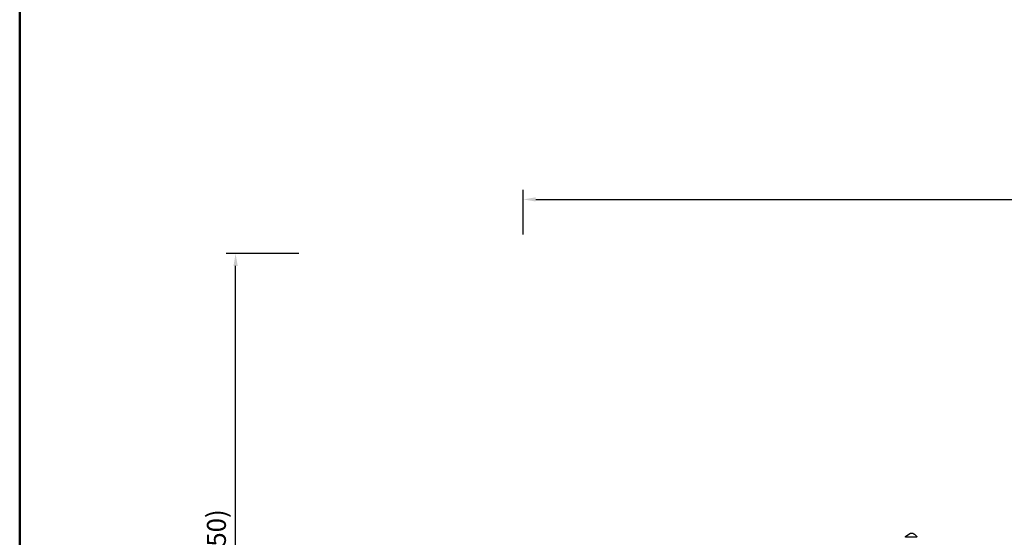
# Model space of a CAD drawing. Units: millimetres. Extents: x 0 to 29936, y 0 to 21000.
# Drawn here: x 0 to 7805, y 5024 to 9129 of the extents above; entities that cross this region are included whole.
import ezdxf
from ezdxf.enums import TextEntityAlignment as Align

# ---------------------------------------------------------------- set-up
doc = ezdxf.new("R2010")
doc.units = ezdxf.units.MM
doc.header["$LTSCALE"] = 15
doc.layers.get('0').update_dxf_attribs({"lineweight": 50})
doc.layers.get('DEFPOINTS').update_dxf_attribs({"lineweight": 50})
doc.layers.add('P001', color=131, linetype='Continuous')
doc.layers.add('P_5DRAWFRAME', color=104, linetype='Continuous')
doc.layers.add('P_2DIM', color=6, linetype='Continuous', lineweight=25)
doc.styles.add('BIGFONT', font='simplex.shx', dxfattribs={"bigfont": 'bigfont.shx'})
doc.dimstyles.new('DIMBIGFONT$0', dxfattribs={"dimscale": 50, "dimtxt": 3, "dimasz": 2, "dimexe": 1.5, "dimexo": 3, "dimgap": 0.75, "dimtad": 1, "dimdec": 0, "dimdsep": 46, "dimtxsty": 'BIGFONT', "dimcen": 0, "dimclrd": 256, "dimclre": 256, "dimclrt": 230, "dimadec": 0, "dimazin": 0, "dimtfac": 0.6, "dimtdec": 0, "dimtofl": 0, "dimtmove": 2, "dimatfit": 3, "dimfxl": 1, "dimtvp": 1, "dimtolj": 1, "dimarcsym": 0})

# ---------------------------------------------------------------- blocks, each defined once
blk = doc.blocks.new('*D6')
at = {"layer": 'DEFPOINTS', "color": 0}
for p in [(1711.4, 7275.7), (2363.4, 7275.7), (2190.6, 2624)]:
    blk.add_point(p, dxfattribs=at)
at = {"layer": 'P_2DIM', "lineweight": -2}
for p, q in [((2213.4, 7275.7), (1636.4, 7275.7)), ((1711.4, 2724), (1711.4, 7175.7)), ((2040.6, 2624), (1636.4, 2624))]:
    blk.add_line(p, q, dxfattribs=at)
at = {"layer": 'P_2DIM'}
for points in [[(1728.1, 7175.7), (1694.7, 7175.7), (1711.4, 7275.7)], [(1694.7, 2724), (1728.1, 2724), (1711.4, 2624)]]:
    blk.add_solid(points, dxfattribs=at)
at = {"layer": 'P_2DIM', "color": 230, "insert": (1559.6, 4949.9), "char_height": 150, "attachment_point": 5, "rotation": 90, "style": 'BIGFONT'}
blk.add_mtext('\\A1;(4450)', dxfattribs=at)
blk = doc.blocks.new('*D7')
at = {"layer": 'DEFPOINTS', "color": 0}
for p in [(13592.4, 7703.5), (3991.4, 7275.7), (13592.4, 7275.7)]:
    blk.add_point(p, dxfattribs=at)
at = {"layer": 'P_2DIM', "lineweight": -2}
for p, q in [((3991.4, 7425.7), (3991.4, 7778.5)), ((13592.4, 7425.7), (13592.4, 7778.5)), ((4091.4, 7703.5), (13492.4, 7703.5))]:
    blk.add_line(p, q, dxfattribs=at)
at = {"layer": 'P_2DIM'}
for points in [[(4091.4, 7720.2), (4091.4, 7686.8), (3991.4, 7703.5)], [(13492.4, 7686.8), (13492.4, 7720.2), (13592.4, 7703.5)]]:
    blk.add_solid(points, dxfattribs=at)
at = {"layer": 'P_2DIM', "color": 3, "insert": (8791.9, 7855.3), "char_height": 150, "attachment_point": 5, "style": 'BIGFONT'}
blk.add_mtext('\\A1;(9600)', dxfattribs=at)
blk = doc.blocks.new('DFP2')
at = {"layer": 'DEFPOINTS', "color": 0}
blk.add_line((0, 420), (0, 0), dxfattribs=at)
at = {"color": 83, "ltscale": 0.5, "style": 'BIGFONT', "flags": 8}
for tag, p in [('REV05', (34.1, 32.19)), ('REV04', (34.1, 27.14)), ('REV03', (34.1, 21.89)), ('REV02', (34.1, 16.64)), ('REV01', (34.1, 11.39))]:
    blk.add_attdef(tag, text='', height=2, dxfattribs=at).set_placement(p, align=Align.BOTTOM_LEFT)
for tag, p in [('REVD5', (101.67, 32.19)), ('R5D', (116.23, 32.19)), ('R5C', (125.35, 32.19)), ('R5A', (134.48, 32.19)), ('REVD4', (101.67, 27.14)), ('R4D', (116.23, 27.14)), ('R4C', (125.35, 27.14)), ('R4A', (134.48, 27.14)), ('REVD3', (101.67, 21.89)), ('R3D', (116.23, 21.89)), ('R3C', (125.35, 21.89)), ('R3A', (134.48, 21.89)), ('REVD2', (101.67, 16.64)), ('R2D', (116.23, 16.64)), ('R2C', (125.35, 16.64)), ('R2A', (134.48, 16.64)), ('REVD1', (101.67, 11.39)), ('R1D', (116.23, 11.39)), ('R1C', (125.35, 11.39)), ('R1A', (134.48, 11.39))]:
    blk.add_attdef(tag, text='', height=2, dxfattribs=at).set_placement(p, align=Align.BOTTOM_CENTER)
at = {"color": 83, "ltscale": 0.5, "style": 'BIGFONT'}
for tag, height, p in [('PROJECT1', 4, (429.42, 29.5)), ('DATE', 3, (503.03, 29.02)), ('SCALE', 3, (542.35, 28.81)), ('PROJECT2', 4, (430.24, 20.28)), ('PROJECT3', 4, (430.24, 11.59)), ('DWGNO', 3, (513.51, 12.49))]:
    blk.add_attdef(tag, text='', height=height, dxfattribs=at).set_placement(p, align=Align.BOTTOM_CENTER)

msp = doc.modelspace()

# ---------------------------------------------------------------- linework, layer by layer
at = {"layer": 'P001'}
for p, q in [((7020.9, 5024, 0), (7020.9, 5025.7, 0)), ((7111.9, 5024, 0), (7020.9, 5024, 0)), ((7111.9, 5024, 0), (7111.9, 5026.9, 0))]:
    msp.add_line(p, q, dxfattribs=at)
at = {"layer": 'P001', "elevation": 0}
for points in [[(7020.9, 5025.7, -0.058612), (7021.1, 5028, -0.057734), (7021.9, 5030.2, -0.059855), (7023.2, 5032.1, -0.059068), (7025, 5033.7, -0.004385), (7025.1, 5033.8, -0.004465), (7025.3, 5033.9)], [(7052.3, 5052.2, -0.149876), (7057.9, 5054)], [(7052.3, 5052.2, -0.075406), (7052.3, 5052.2, 0.819118), (7052.3, 5052.2)], [(7057.9, 5054, -0.000269), (7058.1, 5054, 0.000009), (7058.2, 5054, -0.000007), (7058.5, 5054, -0.000001), (7058.8, 5054)], [(7081.5, 5054), (7078.9, 5054), (7077.7, 5054), (7076.9, 5054, -0.000001), (7076.5, 5054, 0.000001), (7076.2, 5054), (7071.1, 5054), (7070.6, 5054), (7068.3, 5054), (7066.1, 5054), (7065.3, 5054), (7065, 5054), (7064.8, 5054), (7058.8, 5054)], [(7086.4, 5052.7, -0.02252), (7090.5, 5050.2, -0.01693), (7094.5, 5047.3, -0.017369), (7099.2, 5043.4, -0.009024), (7103.6, 5039.2, -0.00413), (7106.3, 5036.6, -0.001985), (7109, 5033.9)]]:
    msp.add_lwpolyline(points, format="xyb", dxfattribs=at)
msp.add_lwpolyline([(7025.3, 5033.9), (7052.3, 5052.2)], dxfattribs=at)
at = {"layer": 'P001', "extrusion": (0, 0, -1)}
msp.add_arc((-7081.5, 5044, 0), 10, 90.00561, 118.90045, dxfattribs=at)
at = {"layer": 'P001', "extrusion": (-2.80802e-32, -2.76994e-32, -1)}
msp.add_arc((-7101.9, 5026.9, 0), 10, 135.39122, 180, dxfattribs=at)

# ---------------------------------------------------------------- block references
at = {"layer": 'P_5DRAWFRAME', "xscale": 50, "yscale": 50, "zscale": 50}
msp.add_blockref('DFP2', (0, 0), dxfattribs=at)

# ---------------------------------------------------------------- dimensions: what is measured, and where the dimension line sits
at = {"layer": 'P_2DIM'}
dim = msp.add_linear_dim(base=(13592.4, 7703.5, 0), p1=(3991.4, 7275.7, 0), p2=(13592.4, 7275.7, 0), text='(<>)', dimstyle='DIMBIGFONT$0', override={"dimrnd": 10, "dimclrt": 3}, dxfattribs=at)
dim.commit()
dim.dimension.update_dxf_attribs({"geometry": '*D7', "text_midpoint": (8791.9, 7855.3, 0)})
dim = msp.add_linear_dim(base=(1711.4, 7275.7, 0), p1=(2190.6, 2624, 0), p2=(2363.4, 7275.7, 0), angle=90, text='(4450)', dimstyle='DIMBIGFONT$0', dxfattribs=at)
dim.commit()
dim.dimension.update_dxf_attribs({"geometry": '*D6', "text_midpoint": (1559.6, 4949.9, 0)})

doc.saveas('drawing.dxf')
